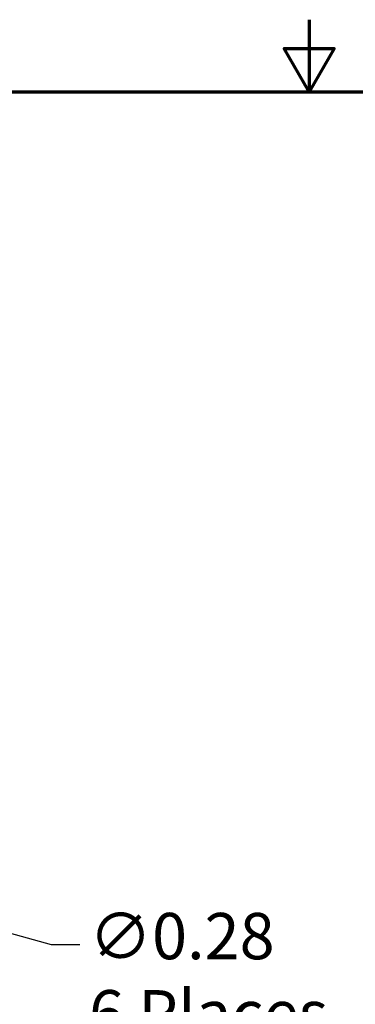
# Model space of a CAD drawing. Units: inches. Extents: x 3 to 140, y 2 to 109.
# Drawn here: x 65 to 73, y 87 to 109 of the extents above; entities that cross this region are included whole.
import ezdxf

# ---------------------------------------------------------------- set-up
doc = ezdxf.new("R2010")
doc.units = ezdxf.units.IN
doc.header["$LTSCALE"] = 6.5
doc.header["$MEASUREMENT"] = 0
doc.layers.get('0').update_dxf_attribs({"lineweight": 25})
doc.layers.add('Border (ANSI)', color=7, linetype='Continuous', lineweight=70)
doc.layers.add('Dimension (ANSI)', color=7, linetype='Continuous', lineweight=25)
doc.styles.add('Note Text (ANSI)', font='tahoma.ttf')
doc.dimstyles.new('Default (ANSI)', dxfattribs={"dimscale": 6.5, "dimtxt": 0.16, "dimasz": 0.098425, "dimexe": 0.125, "dimexo": 0.0625, "dimgap": 0.031496, "dimtad": 0, "dimtih": 1, "dimtoh": 1, "dimrnd": 1e-08, "dimzin": 0, "dimdsep": 46, "dimtxsty": 'Note Text (ANSI)', "dimcen": 0.09, "dimdle": 0.393701, "dimclrd": 256, "dimclre": 256, "dimclrt": 256, "dimadec": 0, "dimazin": 1, "dimtfac": 0.75, "dimtofl": 0, "dimtmove": 0, "dimatfit": 3, "dimfxl": 1, "dimtolj": 1, "dimtzin": 4, "dimlwd": -1, "dimlwe": -1, "dimarcsym": 0})

# ---------------------------------------------------------------- blocks, each defined once
blk = doc.blocks.new('Borders Default Border')
at = {"layer": 'Border (ANSI)', "flags": 128}
for points in [[(11, 16.75), (11, 16.5), (10.9134, 16.65), (11.0866, 16.65), (11, 16.5)], [(0.75, 0.5), (0.75, 16.5), (21.25, 16.5), (21.25, 0.5), (0.75, 0.5)]]:
    blk.add_lwpolyline(points, dxfattribs=at)
blk = doc.blocks.new('*D41')
at = {"layer": 'Defpoints', "color": 0, "transparency": 16777216}
for p in [(60.789, 89.436), (61.059, 89.362)]:
    blk.add_point(p, dxfattribs=at)
at = {"layer": 'Dimension (ANSI)', "transparency": 16777216}
for p, q in [((60.924, 88.814), (60.924, 89.984)), ((60.339, 89.399), (61.509, 89.399)), ((65.704, 88.076), (61.676, 89.191)), ((66.344, 88.076), (65.704, 88.076))]:
    blk.add_line(p, q, dxfattribs=at)
blk.add_solid([(61.704, 89.294), (61.647, 89.088), (61.059, 89.362)], dxfattribs=at)
at = {"layer": 'Dimension (ANSI)', "transparency": 16777216, "insert": (66.548, 88.796), "char_height": 1.04, "attachment_point": 1, "style": 'Note Text (ANSI)'}
blk.add_mtext('\\A1;\\fTahoma|b0|i0;\\H1.0400;∅0.28\\P\\fTahoma|b0|i0;\\H1.0400;6 Places', dxfattribs=at)

msp = doc.modelspace()

# ---------------------------------------------------------------- block references
at = {"xscale": 6.5, "yscale": 6.5, "zscale": 6.5}
msp.add_blockref('Borders Default Border', (0, 0), dxfattribs=at)

# ---------------------------------------------------------------- dimensions: what is measured, and where the dimension line sits
at = {"layer": 'Dimension (ANSI)'}
dim = msp.add_diameter_dim_2p(p1=(60.789, 89.436), p2=(61.059, 89.362), text='\\fTahoma|b0|i0;\\H1.0400;<>\\P\\fTahoma|b0|i0;\\H1.0400;6 Places', dimstyle='Default (ANSI)', override={"dimgap": 0.031496, "dimdec": 2, "dimlfac": 1, "dimtol": 0, "dimlim": 0, "dimtp": 0, "dimtm": 0, "dimtdec": 2, "dimtvp": -0.25}, dxfattribs=at)
dim.commit()
dim.dimension.update_dxf_attribs({"geometry": '*D41', "text_midpoint": (69.078, 88.076), "dimtype": 163})

doc.saveas('drawing.dxf')
